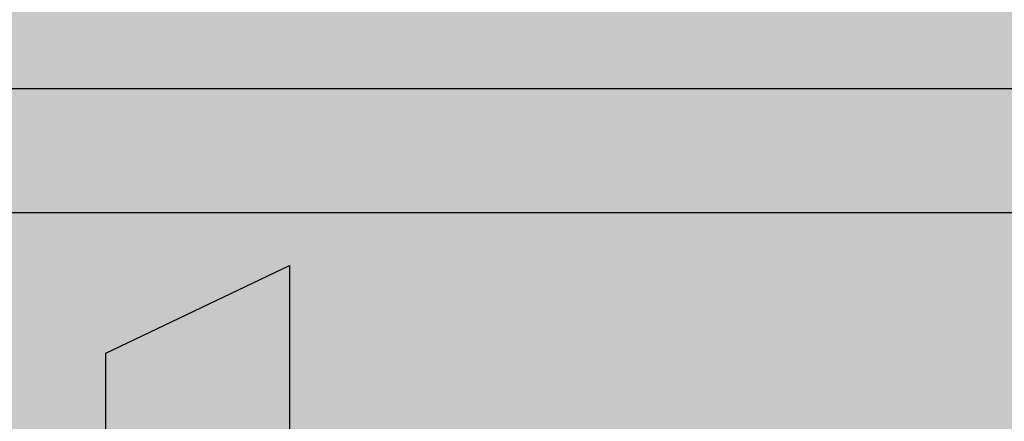
# Model space of a CAD drawing. Extents: x 661 to 6904, y 462 to 1495.
# Drawn here: x 1055 to 1061, y 1144 to 1146 of the extents above; entities that cross this region are included whole.
import ezdxf

# ---------------------------------------------------------------- set-up
doc = ezdxf.new("R2010")
doc.units = 0
doc.header["$LTSCALE"] = 6
doc.header["$MEASUREMENT"] = 0
doc.layers.get('0').update_dxf_attribs({"linetype": 'CONTINUOUS'})

# ---------------------------------------------------------------- blocks, each defined once
blk = doc.blocks.new('NPX-8000 Front')
h = blk.add_hatch(color=251)
h.dxf.hatch_style = 1
edge = h.paths.add_edge_path()
edge.add_arc((-130.1946, 21.9983), 52.8054, 155.37639, 204.61964)
edge.add_line((-178.1996, 0), (-215.1975, 0))
edge.add_arc((-167.2127, 21.999), 52.7873, 155.3682, 204.62946, ccw=False)
edge.add_line((-215.1966, 44), (-178.1981, 44))
at = {"color": 254}
for p, q in [((-212.1493, 25.034), (-191.208, 25.034)), ((-196.239, 24.2379), (-212.1493, 24.2379))]:
    blk.add_line(p, q, dxfattribs=at)
for points in [[(-206.1834, 23.3402), (-206.1834, 23.3402), (-205.0072, 23.9013), (-205.0072, 23.9013)], [(-205.0072, 23.9013), (-205.0072, 23.9013), (-205.0072, 22.6975), (-205.0072, 22.6975)], [(-206.1834, 22.6885), (-206.1834, 22.6885), (-206.1834, 23.3402), (-206.1834, 23.3402)]]:
    blk.add_open_spline(points, degree=3, dxfattribs=at)
for points in [[(-212.1493, 24.2379), (-212.1493, 25.034), (-196.239, 24.2379)], [(-196.239, 24.2379), (-212.1493, 25.034), (-196.239, 25.034)], [(-205.0072, 18.7253), (-205.4685, 23.6813), (-205.0072, 23.9013)], [(-205.4685, 18.7253), (-205.5731, 23.6313), (-205.4685, 23.6813)], [(-205.5731, 18.7472), (-205.8033, 23.5215), (-205.5731, 23.6313)], [(-205.5731, 18.7472), (-205.5731, 23.6313), (-205.4685, 18.7253)], [(-205.8033, 18.8396), (-205.9262, 23.4629), (-205.8033, 23.5215)], [(-205.8033, 18.8396), (-205.8033, 23.5215), (-205.5731, 18.7472)], [(-205.9262, 18.9246), (-206.0335, 23.4117), (-205.9262, 23.4629)], [(-205.9262, 18.9246), (-205.9262, 23.4629), (-205.8033, 18.8396)], [(-206.1381, 22.0009), (-206.1834, 23.3402), (-206.1381, 23.3618)], [(-206.1093, 19.1973), (-206.1381, 23.3618), (-206.1093, 23.3755)], [(-206.1381, 19.3949), (-206.1381, 23.3618), (-206.1093, 19.1973)], [(-206.0335, 19.0422), (-206.1093, 23.3755), (-206.0335, 23.4117)], [(-206.1093, 19.1973), (-206.1093, 23.3755), (-206.0335, 19.0422)], [(-206.0335, 19.0422), (-206.0335, 23.4117), (-205.9262, 18.9246)]]:
    blk.add_solid(points, dxfattribs=at)
at = {"color": 254, "extrusion": (0, 0, -1)}
for points in [[(205.4685, 18.7253), (205.4685, 23.6813), (205.0072, 18.7253)], [(206.1834, 22.0009), (206.1834, 23.3402), (206.1381, 22.0009)]]:
    blk.add_solid(points, dxfattribs=at)

msp = doc.modelspace()

# ---------------------------------------------------------------- block references
msp.add_blockref('NPX-8000 Front', (1261.4412, 1120.6627))

doc.saveas('drawing.dxf')
